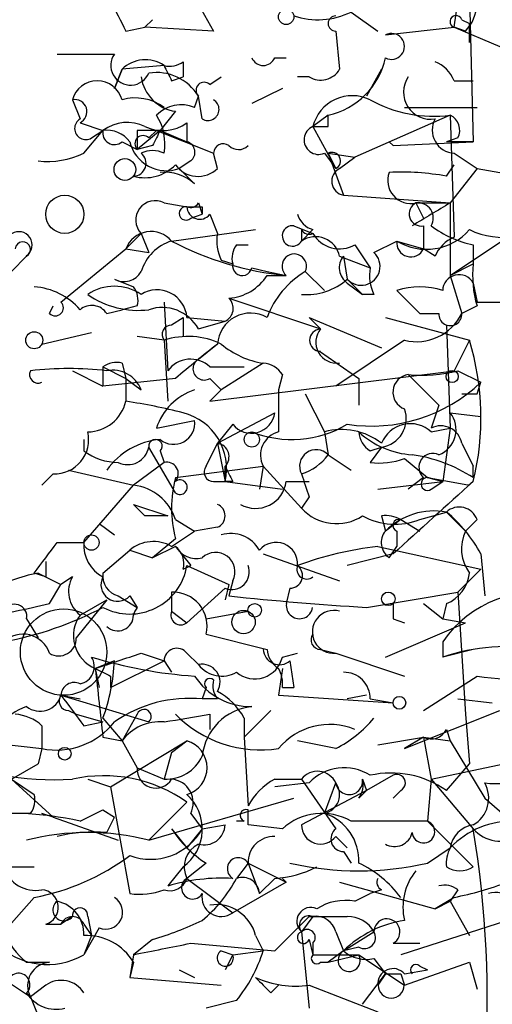
# Model space of a CAD drawing. Extents: x 13 to 57365, y -52556 to 4223.
# Drawn here: x 219 to 229, y 4140 to 4162 of the extents above; entities that cross this region are included whole.
import ezdxf

# ---------------------------------------------------------------- set-up
doc = ezdxf.new("R2010")
doc.units = 0
doc.header["$MEASUREMENT"] = 0
doc.layers.add('MAIN', color=5, linetype='CONTINUOUS')

msp = doc.modelspace()

# ---------------------------------------------------------------- linework, layer by layer
at = {"layer": 'MAIN'}
for p, q in [((228.2613, 4161.6189), (228.5153, 4163.3969)), ((228.6, 4162.3809), (228.6847, 4159.0789)), ((222.5887, 4162.1269), (222.9273, 4161.5342)), ((225.9753, 4161.9576), (226.568, 4161.5342)), ((221.5727, 4161.7882), (221.4033, 4161.6189)), ((228.4307, 4161.7882), (228.6, 4161.7036)), ((220.98, 4161.5342), (221.4033, 4161.6189)), ((222.9273, 4161.5342), (221.4033, 4161.6189)), ((225.6367, 4161.5342), (225.7213, 4160.6876)), ((226.7373, 4161.4496), (228.2613, 4161.6189)), ((228.5153, 4161.5342), (228.2613, 4161.6189)), ((228.2613, 4161.6189), (229.2773, 4161.1956)), ((228.6, 4161.2802), (228.6, 4161.7036)), ((219.456, 4161.0262), (220.726, 4161.0262)), ((222.25, 4160.8569), (222.25, 4160.5182)), ((224.282, 4160.9416), (224.536, 4160.9416)), ((220.726, 4160.2642), (220.8953, 4160.6876)), ((220.8953, 4160.6876), (220.726, 4160.2642)), ((221.8267, 4160.7722), (220.8953, 4160.6876)), ((226.6527, 4160.6876), (226.314, 4160.0949)), ((221.996, 4160.4336), (222.25, 4160.5182)), ((222.8427, 4160.3489), (223.0967, 4160.5182)), ((225.044, 4160.5182), (224.79, 4160.5182)), ((228.2613, 4160.4336), (228.6847, 4160.4336)), ((224.4513, 4160.2642), (223.774, 4159.9256)), ((219.7947, 4160.0102), (219.964, 4159.5869)), ((219.7947, 4160.0102), (219.964, 4159.5869)), ((219.7947, 4160.0102), (219.964, 4159.5869)), ((222.504, 4159.8409), (222.5887, 4160.0949)), ((222.6733, 4159.5869), (222.5887, 4160.0949)), ((222.0807, 4159.7562), (221.742, 4159.3329)), ((227.1607, 4159.8409), (228.7693, 4159.8409)), ((225.4673, 4159.6716), (225.1287, 4159.4176)), ((225.4673, 4159.4176), (225.4673, 4159.6716)), ((228.1767, 4159.6716), (226.06, 4158.7402)), ((228.1767, 4159.6716), (228.2613, 4156.9622)), ((219.964, 4159.5022), (220.472, 4159.3329)), ((220.0487, 4158.8249), (220.472, 4159.3329)), ((220.218, 4159.1636), (220.472, 4159.3329)), ((221.742, 4159.3329), (221.234, 4158.9096)), ((221.234, 4159.3329), (221.234, 4158.9096)), ((221.488, 4159.1636), (221.6573, 4159.3329)), ((221.6573, 4159.3329), (222.9273, 4158.8249)), ((221.742, 4159.3329), (222.3347, 4159.0789)), ((222.3347, 4159.5022), (222.3347, 4159.0789)), ((225.1287, 4159.4176), (225.6367, 4158.4862)), ((228.346, 4159.1636), (228.092, 4159.0789)), ((220.8953, 4159.0789), (221.234, 4158.9096)), ((221.5727, 4158.9942), (221.234, 4158.9096)), ((226.822, 4159.0789), (226.9067, 4158.9942)), ((226.822, 4159.0789), (226.9067, 4158.9942)), ((226.9067, 4158.9942), (228.6847, 4159.0789)), ((228.6847, 4159.0789), (228.092, 4159.0789)), ((223.012, 4158.4862), (222.9273, 4158.8249)), ((225.3827, 4158.8249), (225.6367, 4158.4862)), ((225.4673, 4158.8249), (226.06, 4158.7402)), ((225.4673, 4158.8249), (225.6367, 4158.4862)), ((225.4673, 4158.8249), (225.806, 4157.8936)), ((225.7213, 4158.4862), (226.06, 4158.7402)), ((228.2613, 4158.8249), (228.7693, 4158.4862)), ((222.4193, 4158.6556), (222.1653, 4158.4862)), ((222.504, 4158.1476), (222.1653, 4158.4862)), ((228.092, 4158.3169), (228.2613, 4158.5709)), ((228.7693, 4158.4862), (228.1767, 4157.7242)), ((225.806, 4157.8936), (228.1767, 4157.7242)), ((221.8267, 4157.7242), (222.3347, 4157.6396)), ((222.5887, 4157.7242), (222.6733, 4157.4702)), ((222.6733, 4157.6396), (222.6733, 4157.4702)), ((227.4147, 4157.7242), (228.1767, 4157.7242)), ((227.4147, 4157.7242), (227.584, 4157.3856)), ((228.1767, 4157.7242), (228.1767, 4156.1156)), ((222.4193, 4157.3856), (222.6733, 4157.4702)), ((222.8427, 4157.4702), (223.012, 4157.0469)), ((224.7053, 4157.2162), (225.1287, 4157.0469)), ((227.584, 4157.2162), (227.584, 4156.7082)), ((221.3187, 4157.0469), (220.98, 4156.7082)), ((221.3187, 4157.0469), (221.488, 4156.6236)), ((221.996, 4156.8776), (223.8587, 4157.1316)), ((224.8747, 4157.1316), (224.8747, 4156.8776)), ((225.1287, 4157.1316), (224.8747, 4156.8776)), ((228.1767, 4156.1156), (229.4467, 4156.9622)), ((219.5407, 4155.5229), (220.98, 4156.7082)), ((220.98, 4156.7082), (221.488, 4156.6236)), ((223.4353, 4156.7929), (223.6893, 4156.7929)), ((226.06, 4156.7929), (226.3987, 4156.2849)), ((226.4833, 4156.6236), (226.9913, 4156.8776)), ((226.9913, 4156.8776), (227.584, 4156.7082)), ((227.838, 4156.5389), (227.584, 4156.7082)), ((228.6847, 4156.7929), (228.6847, 4156.3696)), ((218.44, 4156.2002), (218.7787, 4156.5389)), ((225.7213, 4156.5389), (226.3987, 4156.2849)), ((225.806, 4156.5389), (225.8907, 4156.0309)), ((225.806, 4156.5389), (225.8907, 4156.0309)), ((223.0967, 4156.4542), (223.3507, 4156.3696)), ((223.774, 4156.2849), (224.1127, 4156.2002)), ((228.1767, 4156.1156), (228.6847, 4156.3696)), ((224.1127, 4156.2002), (224.536, 4156.1156)), ((224.1127, 4156.1156), (224.536, 4156.1156)), ((224.9593, 4156.2002), (225.3827, 4155.7769)), ((228.1767, 4156.1156), (228.4307, 4155.2689)), ((220.726, 4156.0309), (221.1493, 4155.8616)), ((225.8907, 4156.0309), (226.2293, 4155.6922)), ((225.8907, 4155.9462), (226.2293, 4155.6922)), ((228.6847, 4155.9462), (228.7693, 4155.5229)), ((223.266, 4155.6076), (225.298, 4154.9302)), ((226.4833, 4155.6922), (226.2293, 4155.6922)), ((227.4993, 4155.2689), (226.9913, 4155.7769)), ((219.2867, 4155.2689), (219.3713, 4155.4382)), ((221.234, 4155.4382), (220.8953, 4155.3536)), ((221.8267, 4155.5229), (221.9113, 4153.9989)), ((228.7693, 4155.4382), (228.4307, 4155.2689)), ((228.7693, 4155.5229), (231.2247, 4155.5229)), ((220.5567, 4155.2689), (220.8953, 4155.3536)), ((221.996, 4155.0149), (222.25, 4155.1842)), ((222.25, 4155.1842), (222.25, 4154.7609)), ((222.3347, 4155.1842), (223.1813, 4155.0996)), ((225.044, 4155.1842), (225.298, 4154.9302)), ((225.044, 4155.1842), (226.6527, 4154.5069)), ((226.7373, 4155.1842), (228.6, 4154.6762)), ((227.4993, 4155.2689), (227.9227, 4155.2689)), ((222.5887, 4154.9302), (223.1813, 4155.0996)), ((228.092, 4155.0149), (228.1767, 4152.7289)), ((219.1173, 4154.5916), (220.218, 4154.8456)), ((221.8267, 4154.6762), (221.234, 4154.7609)), ((221.8267, 4154.6762), (221.9113, 4153.3216)), ((223.012, 4154.5916), (222.5887, 4154.2529)), ((227.1607, 4154.6762), (225.6367, 4153.6602)), ((228.6, 4154.6762), (228.2613, 4153.9989)), ((225.298, 4154.4222), (226.1447, 4153.8296)), ((225.298, 4154.4222), (226.1447, 4153.8296)), ((220.472, 4154.0836), (220.472, 4153.6602)), ((220.472, 4154.0836), (220.98, 4153.8296)), ((220.8953, 4154.1682), (220.98, 4153.8296)), ((222.8427, 4154.0836), (223.6047, 4154.0836)), ((224.028, 4154.1682), (223.0967, 4153.5756)), ((219.7947, 4153.9989), (220.472, 4153.6602)), ((222.8427, 4153.3216), (228.2613, 4153.9989)), ((224.4513, 4153.9142), (224.3667, 4153.5756)), ((227.2453, 4153.9142), (227.9227, 4153.2369)), ((228.346, 4153.9989), (228.854, 4153.7449)), ((222.0807, 4153.8296), (220.472, 4153.6602)), ((220.98, 4153.8296), (220.98, 4153.3216)), ((220.98, 4153.8296), (221.3187, 4153.5756)), ((222.8427, 4153.8296), (223.0967, 4153.5756)), ((226.1447, 4153.8296), (226.1447, 4153.2369)), ((228.7693, 4153.4909), (228.854, 4153.7449)), ((223.0967, 4153.5756), (222.8427, 4153.3216)), ((224.3667, 4153.5756), (224.3667, 4152.6442)), ((224.9593, 4153.4909), (225.3827, 4152.6442)), ((227.9227, 4153.2369), (227.7533, 4152.7289)), ((223.012, 4152.3902), (224.282, 4153.0676)), ((228.1767, 4153.0676), (228.854, 4152.9829)), ((221.6573, 4152.7289), (222.504, 4152.8982)), ((223.3507, 4152.8136), (223.012, 4152.3902)), ((225.3827, 4152.6442), (225.4673, 4152.1362)), ((227.7533, 4152.6442), (228.1767, 4152.7289)), ((228.1767, 4152.7289), (228.0073, 4151.5436)), ((220.0487, 4152.4749), (220.0487, 4152.2209)), ((222.758, 4151.8822), (223.012, 4152.3902)), ((223.012, 4152.3902), (223.1813, 4151.5436)), ((228.4307, 4152.3902), (228.6847, 4151.8822)), ((222.0807, 4151.2896), (221.488, 4152.3056)), ((221.742, 4152.2209), (221.8267, 4151.9669)), ((225.4673, 4152.1362), (225.9753, 4151.7976)), ((226.3987, 4152.2209), (226.6527, 4152.3056)), ((226.6527, 4152.3056), (226.3987, 4151.9669)), ((221.8267, 4151.9669), (221.1493, 4151.4589)), ((227.1607, 4152.0516), (227.6687, 4151.6282)), ((219.3713, 4151.7129), (219.1173, 4151.4589)), ((219.71, 4151.7976), (221.1493, 4151.4589)), ((222.0807, 4151.6282), (224.028, 4151.8822)), ((223.1813, 4151.5436), (223.1813, 4151.8822)), ((224.028, 4151.8822), (223.9433, 4151.3742)), ((224.028, 4151.8822), (224.8747, 4150.9509)), ((228.6847, 4151.6282), (228.6847, 4151.8822)), ((220.0487, 4150.1889), (221.1493, 4151.4589)), ((222.9273, 4151.5436), (223.1813, 4151.5436)), ((223.3507, 4151.5436), (223.1813, 4151.5436)), ((223.1813, 4151.5436), (224.4513, 4151.3742)), ((224.536, 4151.5436), (225.044, 4151.5436)), ((226.568, 4151.3742), (228.0073, 4151.5436)), ((227.584, 4151.6282), (227.2453, 4151.3742)), ((227.6687, 4151.6282), (228.0073, 4151.5436)), ((227.6687, 4151.6282), (228.6, 4151.4589)), ((228.0073, 4151.5436), (227.6687, 4151.6282)), ((227.7533, 4151.3742), (228.0073, 4151.5436)), ((221.1493, 4151.0356), (221.4033, 4150.7816)), ((221.1493, 4151.0356), (221.4033, 4150.7816)), ((221.1493, 4151.0356), (221.9113, 4150.7816)), ((225.044, 4151.2049), (224.8747, 4150.9509)), ((227.4993, 4150.6969), (228.092, 4150.8662)), ((228.092, 4150.8662), (228.5153, 4150.4429)), ((220.3873, 4150.6122), (220.726, 4150.3582)), ((221.9113, 4150.7816), (221.4033, 4150.7816)), ((222.0807, 4150.6969), (222.504, 4150.4429)), ((226.6527, 4150.7816), (226.7373, 4150.4429)), ((227.076, 4150.6969), (226.7373, 4150.4429)), ((227.076, 4150.6969), (227.4993, 4150.4429)), ((228.7693, 4150.6969), (228.5153, 4150.4429)), ((221.996, 4150.1042), (222.504, 4150.4429)), ((223.012, 4150.5276), (222.504, 4150.4429)), ((226.9913, 4150.4429), (226.9913, 4150.1042)), ((219.456, 4150.1889), (220.0487, 4150.1889)), ((222.0807, 4150.2736), (221.5727, 4149.8502)), ((220.472, 4149.5116), (221.0647, 4150.0196)), ((221.0647, 4150.0196), (221.5727, 4149.8502)), ((222.0807, 4150.1042), (221.5727, 4149.8502)), ((222.0807, 4150.1042), (222.4193, 4149.6809)), ((224.028, 4149.9349), (225.7213, 4149.3422)), ((226.9067, 4149.9349), (225.8907, 4149.6809)), ((226.568, 4150.1042), (228.854, 4149.5962)), ((226.822, 4149.8502), (226.9913, 4150.1042)), ((228.854, 4149.9349), (228.9387, 4149.0036)), ((219.202, 4149.4269), (218.948, 4149.5116)), ((219.0327, 4149.5116), (219.5407, 4149.2576)), ((222.25, 4149.5962), (222.4193, 4149.6809)), ((222.3347, 4149.6809), (223.266, 4149.2576)), ((228.346, 4149.0882), (228.854, 4149.5962)), ((219.7947, 4149.4269), (219.5407, 4149.2576)), ((223.3507, 4149.3422), (223.266, 4149.0036)), ((219.2867, 4148.8342), (219.5407, 4149.2576)), ((221.996, 4149.0882), (221.996, 4148.6649)), ((223.1813, 4149.1729), (222.3347, 4148.4109)), ((223.266, 4149.2576), (223.1813, 4148.9189)), ((224.6207, 4149.1729), (224.536, 4148.8342)), ((226.314, 4148.7496), (228.346, 4149.0882)), ((228.346, 4149.0882), (228.5153, 4146.3789)), ((220.5567, 4148.9189), (219.8793, 4148.0722)), ((219.964, 4148.5802), (220.5567, 4148.9189)), ((220.8107, 4149.0036), (221.234, 4148.7496)), ((221.0647, 4149.0036), (221.234, 4148.7496)), ((227.584, 4148.8342), (228.0073, 4148.4956)), ((228.092, 4148.8342), (228.0073, 4148.4956)), ((221.996, 4148.6649), (222.3347, 4148.4109)), ((222.758, 4148.4956), (223.6893, 4148.6649)), ((218.7787, 4148.4956), (219.0327, 4148.0722)), ((226.7373, 4147.6489), (228.5153, 4148.4109)), ((226.9067, 4148.4956), (227.1607, 4148.4109)), ((228.0073, 4148.4956), (228.5153, 4148.4109)), ((222.758, 4148.1569), (224.1127, 4147.8182)), ((228.0073, 4147.9876), (228.0073, 4147.6489)), ((225.298, 4147.8182), (225.6367, 4147.7336)), ((228.6847, 4147.8182), (228.0073, 4147.6489)), ((220.726, 4147.5642), (220.3027, 4147.3949)), ((220.6413, 4146.9716), (221.8267, 4147.5642)), ((221.3187, 4147.7336), (221.8267, 4147.5642)), ((221.8267, 4147.5642), (221.996, 4147.3102)), ((222.3347, 4147.7336), (222.5887, 4147.4796)), ((224.4513, 4147.6489), (224.79, 4147.7336)), ((224.6207, 4147.5642), (224.7053, 4146.9716)), ((225.6367, 4147.7336), (227.1607, 4147.2256)), ((220.3027, 4147.3949), (220.3873, 4146.9716)), ((224.4513, 4147.3949), (224.3667, 4146.8022)), ((220.6413, 4147.2256), (220.6413, 4146.9716)), ((227.584, 4146.4636), (228.7693, 4147.2256)), ((222.758, 4146.9716), (222.6733, 4146.7176)), ((224.4513, 4146.9716), (224.7053, 4146.9716)), ((219.5407, 4146.8022), (219.964, 4146.7176)), ((219.5407, 4146.8022), (221.488, 4146.2096)), ((223.012, 4146.7176), (222.6733, 4146.7176)), ((224.3667, 4146.8022), (226.9067, 4146.6329)), ((226.314, 4146.8022), (225.8907, 4146.7176)), ((226.3987, 4146.7176), (226.9067, 4146.6329)), ((228.346, 4146.7176), (229.108, 4146.6329)), ((219.71, 4146.4636), (219.8793, 4146.3789)), ((224.1973, 4146.4636), (223.6047, 4145.8709)), ((227.1607, 4145.6169), (229.2773, 4146.4636)), ((219.8793, 4146.3789), (220.472, 4146.2096)), ((220.472, 4146.2942), (220.8953, 4145.7862)), ((221.234, 4146.3789), (220.8953, 4145.7862)), ((222.8427, 4146.3789), (222.8427, 4146.0402)), ((223.6047, 4146.2942), (223.6047, 4145.8709)), ((228.5153, 4146.3789), (228.6, 4145.2782)), ((219.1173, 4146.1249), (219.1173, 4145.6169)), ((220.0487, 4146.1249), (220.472, 4146.2096)), ((228.092, 4146.0402), (228.1767, 4145.7862)), ((217.678, 4145.7862), (219.1173, 4145.6169)), ((220.472, 4145.8709), (220.8953, 4145.7862)), ((220.6413, 4144.7702), (222.3347, 4145.7862)), ((220.8953, 4145.7862), (221.234, 4145.1936)), ((221.996, 4145.5322), (222.3347, 4145.7862)), ((223.6047, 4145.8709), (223.6893, 4144.3469)), ((225.6367, 4145.6169), (224.79, 4145.7862)), ((226.568, 4145.7016), (227.584, 4145.8709)), ((227.584, 4145.8709), (227.1607, 4145.6169)), ((227.584, 4145.8709), (228.1767, 4145.7862)), ((227.584, 4145.8709), (227.7533, 4144.9396)), ((228.1767, 4145.7862), (228.9387, 4144.5162)), ((219.1173, 4145.6169), (219.0327, 4145.2782)), ((219.1173, 4145.6169), (219.0327, 4145.2782)), ((221.996, 4145.5322), (221.8267, 4144.9396)), ((218.44, 4144.9396), (219.0327, 4145.2782)), ((221.234, 4145.1936), (221.8267, 4144.9396)), ((227.7533, 4144.9396), (229.362, 4145.2782)), ((228.092, 4144.6856), (228.6, 4145.2782)), ((218.44, 4144.9396), (218.948, 4144.6009)), ((218.44, 4144.9396), (219.3713, 4144.0929)), ((220.1333, 4144.9396), (220.6413, 4144.7702)), ((224.282, 4144.9396), (224.8747, 4144.9396)), ((224.8747, 4144.9396), (225.6367, 4143.8389)), ((226.2293, 4144.9396), (226.314, 4144.6856)), ((226.2293, 4144.9396), (226.314, 4144.6856)), ((226.9067, 4145.0242), (226.314, 4144.6856)), ((227.7533, 4144.9396), (227.6687, 4144.0082)), ((227.7533, 4144.9396), (228.6847, 4143.8389)), ((220.6413, 4144.7702), (221.0647, 4142.3996)), ((225.044, 4144.8549), (224.282, 4144.7702)), ((226.314, 4144.6856), (224.8747, 4143.9236)), ((225.3827, 4144.1776), (225.6367, 4144.8549)), ((226.1447, 4144.5162), (226.314, 4144.6856)), ((227.076, 4144.6856), (226.9067, 4144.5162)), ((221.488, 4143.5849), (224.7053, 4144.5162)), ((228.9387, 4144.5162), (229.5313, 4144.0082)), ((219.964, 4144.0082), (220.472, 4144.2622)), ((220.472, 4144.2622), (220.726, 4144.0929)), ((222.3347, 4144.4316), (221.488, 4143.5849)), ((218.8633, 4144.1776), (218.6093, 4144.1776)), ((219.3713, 4144.0929), (219.1173, 4144.1776)), ((219.3713, 4144.0929), (220.8107, 4143.5849)), ((220.5567, 4143.7542), (220.726, 4144.0929)), ((222.4193, 4144.1776), (222.6733, 4143.8389)), ((221.996, 4143.8389), (222.3347, 4143.4156)), ((222.6733, 4143.8389), (222.3347, 4143.4156)), ((222.6733, 4143.8389), (223.1813, 4143.9236)), ((223.6047, 4144.0082), (223.4353, 4144.0082)), ((224.4513, 4143.8389), (223.6893, 4143.9236)), ((227.6687, 4144.0082), (228.6847, 4142.9922)), ((225.6367, 4143.6696), (225.8907, 4143.4156)), ((227.6687, 4143.0769), (228.1767, 4143.4156)), ((225.806, 4143.3309), (225.9753, 4143.0769)), ((218.2707, 4142.9922), (218.948, 4142.9922)), ((222.25, 4142.9922), (221.9113, 4142.5689)), ((222.758, 4143.0769), (222.3347, 4142.7382)), ((223.6893, 4143.0769), (223.4353, 4142.7382)), ((223.6893, 4143.0769), (224.536, 4142.6536)), ((223.6893, 4143.0769), (223.9433, 4142.3996)), ((222.3347, 4142.7382), (223.3507, 4141.9762)), ((224.282, 4142.7382), (223.9433, 4142.3996)), ((224.4513, 4142.7382), (224.536, 4142.6536)), ((224.536, 4142.6536), (223.3507, 4141.9762)), ((225.7213, 4142.6536), (227.838, 4142.0609)), ((218.948, 4142.3149), (218.2707, 4141.5529)), ((226.06, 4142.2302), (226.3987, 4142.3996)), ((226.6527, 4142.4842), (226.3987, 4142.3996)), ((228.2613, 4142.3149), (227.838, 4142.0609)), ((228.346, 4142.4842), (228.1767, 4142.2302)), ((227.838, 4142.0609), (228.1767, 4142.2302)), ((228.1767, 4142.2302), (228.6, 4141.4682)), ((219.7947, 4141.8916), (219.5407, 4141.7222)), ((220.1333, 4141.8916), (220.218, 4141.4682)), ((224.282, 4141.1296), (225.044, 4141.8916)), ((225.1287, 4141.8916), (224.8747, 4141.5529)), ((219.202, 4141.7222), (219.5407, 4141.7222)), ((220.0487, 4141.7222), (220.218, 4141.4682)), ((220.3873, 4141.6376), (220.0487, 4141.0449)), ((229.4467, 4141.8069), (227.076, 4141.0449)), ((220.218, 4141.4682), (220.0487, 4141.0449)), ((223.8587, 4141.4682), (224.028, 4141.1296)), ((224.8747, 4141.5529), (225.044, 4139.8596)), ((225.6367, 4141.5529), (225.806, 4141.1296)), ((225.806, 4141.1296), (226.4833, 4141.5529)), ((221.5727, 4141.3836), (221.1493, 4141.0449)), ((222.4193, 4141.2989), (224.282, 4141.1296)), ((225.044, 4141.3836), (225.1287, 4141.0449)), ((225.1287, 4141.2989), (225.1287, 4141.0449)), ((226.1447, 4141.2142), (225.806, 4141.1296)), ((226.9067, 4141.2989), (227.4993, 4141.2989)), ((221.1493, 4141.0449), (221.0647, 4140.5369)), ((223.0967, 4141.1296), (223.3507, 4141.0449)), ((223.0967, 4141.1296), (223.3507, 4141.0449)), ((223.3507, 4141.0449), (223.1813, 4140.7062)), ((223.3507, 4141.0449), (224.028, 4141.1296)), ((225.1287, 4141.0449), (226.1447, 4141.0449)), ((225.806, 4141.1296), (225.4673, 4140.8756)), ((225.4673, 4140.8756), (226.1447, 4141.0449)), ((226.1447, 4141.0449), (227.1607, 4140.3676)), ((218.7787, 4140.8756), (219.2867, 4140.8756)), ((221.1493, 4140.8756), (221.0647, 4140.5369)), ((225.298, 4140.8756), (225.4673, 4140.8756)), ((226.4833, 4140.9602), (226.7373, 4140.6216)), ((227.1607, 4140.3676), (228.6, 4140.8756)), ((227.4993, 4140.7909), (227.6687, 4140.7062)), ((228.6, 4140.8756), (228.7693, 4140.2829)), ((221.0647, 4140.5369), (223.0967, 4140.3676)), ((222.1653, 4140.7062), (222.504, 4140.5369)), ((226.2293, 4139.9442), (226.7373, 4140.6216)), ((226.7373, 4140.6216), (226.568, 4140.3676)), ((227.076, 4140.6216), (227.1607, 4140.3676)), ((227.1607, 4140.6216), (227.6687, 4140.7062)), ((218.3553, 4140.4522), (218.8633, 4140.1136)), ((219.202, 4140.3676), (218.8633, 4140.1136)), ((224.1973, 4140.1982), (224.3667, 4140.3676)), ((225.044, 4140.3676), (226.568, 4139.7749)), ((218.8633, 4140.1136), (219.202, 4139.2669)), ((223.4353, 4140.0289), (222.758, 4139.8596))]:
    msp.add_line(p, q, dxfattribs=at)
for centre, radius in [((224.536, 4161.8518), 0.1706), ((220.9588, 4158.4651), 0.2413), ((219.6253, 4157.4703), 0.4233), ((218.9479, 4154.6763), 0.1893), ((228.219, 4153.8719), 0.1338), ((223.774, 4152.475), 0.1693), ((220.2179, 4150.189), 0.1693), ((226.8008, 4148.9401), 0.1496), ((223.8375, 4148.6861), 0.1496), ((219.5999, 4147.759), 0.9585), ((223.5905, 4148.4251), 0.2594), ((227.0477, 4146.6329), 0.1411), ((219.6253, 4145.5041), 0.1411)]:
    msp.add_circle(centre, radius, dxfattribs=at)
for centre, radius, start, end in [((390.1505, 4246.5427), 189.328, 206.450419, 206.679616), ((225.2364, 4163.4731), 1.686, 251.6392, 295.9921), ((227.8132, 4162.1859), 0.9579, 317.13205, 356.46881), ((225.6367, 4161.7036), 0.1693, 90, 270), ((228.3037, 4161.7459), 0.1339, 18.42141, 251.53799), ((226.8728, 4161.1956), 0.2879, 241.92166, 118.07834), ((221.0851, 4160.7751), 0.4382, 145.0369, 336.85807), ((221.4127, 4160.1605), 0.7386, 55.90977, 134.46792), ((221.9536, 4161.2381), 0.4829, 254.76361, 307.86666), ((224.028, 4161.0473), 0.2751, 202.59423, 337.40577), ((225.1288, 4161.2801), 1.6437, 281.88417, 348.11583), ((227.5419, 4160.1375), 0.778, 22.37172, 67.62828), ((306.5713, 4202.9329), 94.6529, 206.450487, 206.679643), ((225.298, 4160.9415), 0.4936, 239.03425, 329.04421), ((220.345, 4159.8621), 0.5699, 15.06289, 164.93711), ((222.2077, 4160.6452), 0.898, 188.1301, 261.8699), ((221.6572, 4159.5231), 1.093, 31.54363, 98.90558), ((227.7413, 4160.1796), 0.6006, 145.68016, 279.26626), ((222.7157, 4160.2219), 0.1796, 45, 225), ((219.8476, 4159.7456), 0.2698, 295.5583, 101.30577), ((221.1917, 4158.9943), 1.0583, 53.12794, 106.26519), ((222.8003, 4159.7985), 0.2469, 239.02828, 59.04022), ((226.0026, 4159.2019), 0.9001, 63.89326, 166.13512), ((227.8011, 4162.5367), 2.8896, 240.96639, 277.46859), ((222.2077, 4159.1211), 0.7785, 67.62587, 134.9948), ((220.0909, 4159.3752), 0.2468, 120.93987, 300.99162), ((220.6831, 4159.0364), 1.163, 349.52198, 33.10524), ((228.2921, 4159.3406), 0.5166, 151.52497, 266.58209), ((228.0071, 4159.3329), 0.3788, 333.45524, 63.40113), ((220.7259, 4159.2764), 0.2601, 167.45447, 310.6204), ((221.0074, 4158.608), 0.9012, 63.94105, 126.44901), ((220.5567, 4158.712), 0.6267, 35.83848, 97.76805), ((221.488, 4032.333), 127.0002, 89.885409, 90.114591), ((221.7993, 4160.227), 0.9011, 243.92975, 306.45278), ((306.3423, 4116.8336), 94.6752, 153.327151, 153.556306), ((225.2556, 4159.1212), 0.3224, 113.17759, 293.21726), ((225.298, 4244.0674), 84.65, 269.885408, 270.114592), ((221.361, 4159.0366), 0.1796, 45, 225), ((221.8844, 4159.2828), 0.8447, 193.96879, 289.42386), ((221.5727, 4158.3173), 0.5676, 63.41689, 116.58311), ((222.2712, 4158.8461), 0.2413, 307.86249, 74.7428), ((223.139, 4158.8249), 0.2117, 53.12469, 180), ((223.4777, 4159.2061), 0.2995, 225.02705, 314.95941), ((219.2444, 4160.5184), 1.8748, 263.51637, 295.40461), ((221.1433, 4158.6011), 0.2843, 271.20944, 51.91294), ((225.5519, 4158.6555), 0.1894, 296.60565, 116.53799), ((221.4034, 4159.22), 0.9382, 254.2853, 316.21796), ((222.5827, 4158.9277), 0.6159, 215.40358, 314.19733), ((225.8624, 4158.204), 0.3155, 116.56505, 259.70165), ((271.6029, 4412.4053), 257.5066, 260.424923, 260.654102), ((221.8267, 4157.3857), 1.0194, 48.36413, 94.76598), ((227.2977, 4158.2198), 0.5092, 159.08446, 283.28304), ((227.0756, 4152.6406), 5.7666, 79.84819, 92.52054), ((221.6291, 4157.3432), 0.4291, 62.58716, 223.66866), ((222.3135, 4157.4914), 0.1497, 81.85907, 315), ((222.4194, 4157.8089), 0.1893, 243.42141, 333.42141), ((222.6189, 4157.6456), 0.2843, 181.20944, 321.91294), ((222.504, 4242.2894), 84.65, 269.885408, 270.114592), ((227.5311, 4157.4808), 0.2698, 115.5583, 281.30577), ((354.7422, 3945.8138), 246.8296, 120.848162, 121.077365), ((227.4571, 4157.3856), 0.3412, 330.23429, 97.13751), ((225.2556, 4157.5972), 0.4826, 195.2572, 254.75425), ((229.3414, 4158.6366), 1.6777, 243.77401, 315.95392), ((224.6771, 4156.9904), 0.2275, 82.88123, 330.28011), ((229.1712, 4159.0997), 2.3575, 233.02754, 258.09094), ((218.6093, 4156.7929), 0.2923, 303.68463, 123.68463), ((221.5388, 4156.488), 0.6006, 40.43576, 158.49265), ((223.9423, 4156.8774), 0.9456, 169.67402, 206.58673), ((225.044, 4157.2161), 0.1892, 206.52443, 296.59214), ((225.1851, 4156.426), 0.548, 11.89027, 124.50206), ((225.7213, 4157.3854), 0.6825, 209.73551, 299.75425), ((227.6463, 4157.9508), 1.2573, 238.60327, 319.3384), ((228.5574, 4156.2428), 0.778, 112.37172, 157.62828), ((218.6941, 4156.6871), 0.1707, 299.71989, 172.89996), ((222.2924, 4155.904), 1.0177, 106.9322, 163.08021), ((225.1766, 4162.8652), 6.7799, 242.02286, 264.57834), ((223.816, 4156.4967), 0.4823, 142.11564, 195.27804), ((227.301, 4156.8397), 0.312, 173.02303, 335.07739), ((224.7154, 4156.3192), 0.2714, 333.99203, 228.61545), ((226.1176, 4156.281), 0.4045, 140.38668, 235.8738), ((226.1991, 4156.3151), 0.4194, 222.66151, 47.34774), ((223.5624, 4156.3272), 0.2159, 168.67445, 348.69527), ((227.3299, 4156.1154), 0.9465, 169.68378, 206.55964), ((231.0561, 4156.1155), 2.385, 173.88398, 196.49813), ((220.9377, 4156.4119), 0.4359, 240.94157, 330.94157), ((223.1816, 4156.7079), 1.1035, 274.38636, 327.53836), ((225.9843, 4154.4854), 1.9978, 120.86834, 159.52586), ((228.3688, 4155.7703), 0.3616, 29.11001, 178.95405), ((218.849, 4154.3936), 1.4713, 40.72801, 86.14189), ((220.726, 4154.8245), 1.0508, 55.66418, 124.33582), ((220.768, 4155.5652), 0.483, 344.75529, 37.85938), ((224.9804, 4157.0685), 1.3804, 265.6083, 311.2609), ((227.4993, 4154.2958), 1.5658, 71.06863, 108.93137), ((221.2552, 4157.3017), 1.9619, 235.12162, 276.81459), ((221.6732, 4155.1313), 0.6635, 4.5722, 122.2937), ((223.048, 4155.3829), 0.3131, 295.1982, 45.86707), ((219.4137, 4155.3959), 0.1796, 225, 45), ((220.2227, 4155.0477), 0.4006, 33.51553, 130.22124), ((221.7842, 4154.4813), 0.9212, 29.16092, 108.75554), ((223.7495, 4154.5403), 0.7393, 60.57427, 176.02095), ((227.4252, 4155.7664), 1.1218, 256.36263, 333.67477), ((228.1767, 4155.2548), 0.2544, 176.82267, 3.17733), ((221.996, 4154.8032), 0.2116, 90, 216.87531), ((222.357, 4153.0618), 1.6992, 64.19497, 108.18438), ((225.2981, 4154.6762), 0.2434, 90.02354, 269.97645), ((225.6648, 4154.6354), 0.4706, 141.21089, 276.89548), ((241.6529, 4130.859), 30.1781, 128.14806, 130.4328), ((224.3152, 4156.0359), 1.8897, 229.84697, 261.25799), ((222.9831, 4152.9569), 5.8741, 346.07825, 17.01904), ((220.7682, 4153.7029), 0.4824, 74.72196, 127.88436), ((222.4133, 4153.642), 0.6159, 45.80248, 144.58884), ((222.7156, 4154.0412), 0.2468, 120.93987, 300.99162), ((223.9857, 4153.618), 0.5518, 32.46323, 85.60368), ((219.0327, 4153.9143), 0.1894, 153.46201, 296.53799), ((219.71, 4146.5552), 7.4917, 83.51066, 96.48934), ((220.6887, 4153.339), 0.673, 20.58395, 101.3116), ((227.2982, 4153.5226), 0.3952, 97.69333, 249.63405), ((227.5416, 4157.2583), 3.3572, 264.9366, 283.86322), ((226.4286, 4156.2822), 3.5101, 261.18496, 313.7083), ((222.9272, 4152.3057), 1.3386, 108.43089, 161.56911), ((228.6, 4238.1407), 84.65, 269.885408, 270.114592), ((220.1211, 4153.5273), 0.8832, 270.79149, 346.53177), ((219.2448, 4141.3435), 12.1031, 75.6231, 81.75722), ((221.935, 4151.8286), 1.2784, 347.11926, 75.73549), ((223.7632, 4153.1355), 0.5232, 217.96718, 352.54357), ((226.5628, 4152.9352), 0.6361, 278.12628, 19.94771), ((227.7003, 4152.6972), 0.6035, 291.6251, 37.86499), ((222.0411, 4152.8341), 0.4673, 230.2164, 7.88389), ((224.6606, 4154.8748), 2.4004, 248.32359, 300.82826), ((227.2894, 4152.1426), 0.6831, 47.2361, 158.74993), ((227.965, 4152.3055), 0.4734, 10.30809, 116.56505), ((219.3984, 4152.4681), 0.7557, 267.94485, 13.47539), ((224.5004, 4152.1285), 0.5327, 104.53446, 207.53664), ((225.7637, 4151.247), 1.4482, 52.12987, 105.25304), ((226.6949, 4152.6865), 0.5518, 184.39632, 237.53677), ((227.4487, 4154.0501), 1.9175, 227.15347, 266.45106), ((283.5486, 4152.3479), 63.5, 179.885408, 180.114592), ((221.8869, 4150.8455), 1.6358, 95.08186, 144.40654), ((221.6362, 4152.3267), 0.1497, 315, 188.10304), ((222.9696, 4152.0939), 0.2993, 315, 81.85636), ((220.8109, 4153.2374), 1.2705, 233.13642, 269.99098), ((221.0223, 4152.3902), 0.4733, 243.44036, 349.70382), ((225.2012, 4151.8823), 0.3678, 43.656, 207.42192), ((224.5354, 4152.8143), 1.1525, 287.1221, 323.95837), ((226.8648, 4148.8354), 3.3334, 56.91013, 81.97782), ((227.788, 4151.8591), 0.3081, 64.07533, 228.53942), ((221.8831, 4151.7129), 0.2602, 319.41065, 102.51925), ((226.6105, 4153.5318), 1.5792, 262.29219, 290.39043), ((222.9273, 4151.7552), 0.2116, 143.12469, 270), ((307.9159, 4194.0629), 94.6529, 206.464022, 206.693205), ((351.9667, 4193.7864), 133.8752, 198.317001, 198.54617), ((221.0308, 4150.3638), 1.1015, 17.60258, 83.82409), ((224.7048, 4150.9509), 2.7101, 165.52739, 194.47261), ((222.1794, 4151.4166), 0.1608, 232.14689, 127.85311), ((223.8587, 4151.6283), 0.6826, 240.25408, 352.87186), ((387.9648, 3973.7139), 238.7332, 131.850453, 132.425913), ((227.6687, 4151.4871), 0.1411, 90, 306.84553), ((222.9061, 4150.7816), 0.2752, 292.63268, 67.36732), ((225.6508, 4151.6564), 1.0488, 222.27185, 303.47643), ((227.8229, 4149.3479), 1.5419, 79.9494, 134.75301), ((228.3742, 4150.5558), 0.4195, 19.65291, 132.27553), ((226.1451, 4148.4958), 3.0674, 27.97942, 50.60243), ((226.9561, 4152.1153), 1.5189, 241.41182, 290.95518), ((226.7373, 4150.1043), 0.6826, 60.24991, 97.11981), ((227.0337, 4150.5699), 0.1339, 71.57859, 251.53799), ((223.3084, 4149.6599), 0.7297, 29.53354, 106.86546), ((227.0492, 4150.1851), 0.4047, 140.42467, 235.84658), ((229.3249, 4150.047), 0.9012, 153.94105, 216.44901), ((49.861, 4276.8621), 211.6803, 323.014201, 323.243362), ((220.8318, 4150.1254), 0.7857, 175.36414, 242.74683), ((221.5914, 4149.3895), 0.8212, 60.48529, 129.89222), ((224.3116, 4149.7127), 0.4794, 356.19705, 140.19596), ((221.7842, 4149.7232), 0.4828, 344.74904, 52.1094), ((222.5465, 4150.3726), 0.5376, 209.9511, 283.64332), ((222.9697, 4149.5398), 0.4292, 332.58716, 133.67831), ((227.5681, 4141.9577), 8.2077, 96.99886, 109.78408), ((303.8519, 4149.5962), 84.6501, 179.885341, 180.114592), ((219.6126, 4146.3617), 3.2028, 100.43141, 121.64946), ((220.9271, 4149.4481), 0.4595, 172.05682, 255.32562), ((221.0679, 4149.8861), 1.2832, 242.33067, 350.79898), ((223.3295, 4149.5327), 0.3891, 247.61346, 22.38654), ((224.6146, 4149.4571), 0.2843, 271.22959, 51.91294), ((224.9911, 4149.5963), 0.2182, 157.18418, 309.08622), ((227.7896, 4149.5902), 0.8142, 291.80141, 354.46026), ((220.3731, 4149.1023), 0.6633, 150.69871, 231.91894), ((220.7948, 4149.2523), 0.367, 151.59139, 317.34091), ((222.0278, 4148.3368), 0.7521, 346.15963, 92.42337), ((230.0882, 4146.5591), 2.524, 75.58111, 145.53111), ((133.8747, 4529.6648), 390.2911, 282.411831, 282.641014), ((230.3181, 4215.2141), 66.585, 263.920331, 266.552429), ((224.8323, 4148.7918), 0.2935, 171.85057, 351.89198), ((311.5566, 4148.6649), 84.6501, 179.885408, 180.114592), ((218.5141, 4148.5485), 0.2698, 348.69423, 154.4417), ((216.8533, 4155.6429), 7.7854, 280.48968, 297.69763), ((221.5513, 4148.4851), 0.4131, 140.18555, 166.69039), ((222.1971, 4148.5803), 0.2182, 157.18418, 309.08622), ((225.5928, 4148.2071), 0.4755, 74.32109, 275.29697), ((220.6075, 4148.123), 0.7894, 144.60661, 247.28465), ((220.7995, 4148.578), 0.3498, 226.04247, 0.36035), ((218.6972, 4147.5348), 0.622, 18.6359, 133.28679), ((219.4934, 4148.0597), 0.3861, 237.63124, 1.85527), ((225.298, 4148.0299), 0.2116, 143.12469, 270), ((222.1109, 4147.5582), 0.2843, 38.08706, 178.79056), ((224.3879, 4147.8394), 0.3605, 183.37113, 310.22889), ((224.6629, 4147.8605), 0.5518, 184.39632, 237.53677), ((229.4465, 4143.3323), 4.5502, 80.35696, 108.43893), ((219.8934, 4147.4372), 0.3875, 280.49794, 33.11188), ((223.2031, 4157.3856), 10.184, 252.95539, 266.06374), ((136.1382, 4401.5566), 267.7346, 288.322056, 288.551246), ((216.509, 4147.7472), 4.221, 339.86497, 357.51516), ((223.8394, 4147.7913), 0.6283, 229.97142, 346.89943), ((262.792, 4231.9502), 94.6305, 243.32033, 243.54954), ((601.3843, 4188.9576), 383.3414, 186.224367, 186.453552), ((222.6714, 4147.0912), 0.3971, 329.04367, 102.02019), ((223.1108, 4147.8887), 0.6633, 218.08106, 299.28952), ((223.7731, 4147.0562), 0.6834, 352.88954, 29.70849), ((225.8201, 4146.7316), 0.5788, 358.61392, 91.39597), ((229.5313, 4151.8545), 4.6912, 260.65193, 291.16001), ((219.837, 4146.7881), 0.2966, 64.65291, 177.27553), ((223.765, 4148.0605), 1.5123, 213.50829, 270.34097), ((222.8426, 4147.0562), 0.1198, 45, 225), ((223.393, 4147.014), 0.4827, 164.75737, 217.88123), ((222.2926, 4145.5748), 1.4964, 28.73514, 61.26486), ((219.075, 4146.9293), 0.4827, 232.13543, 344.73447), ((219.71, 4146.6752), 0.2116, 143.12469, 270), ((389.1356, 4273.4753), 211.6802, 216.756632, 216.985794), ((222.3906, 4143.8149), 2.9164, 84.43739, 124.80387), ((219.1167, 4145.4483), 1.1506, 107.08223, 143.98361), ((221.3843, 4146.3292), 0.1583, 310.92715, 161.7024), ((223.901, 4145.3205), 1.2343, 95.90598, 174.0894), ((218.4653, 4145.4219), 0.9588, 47.1555, 86.44827), ((221.7399, 4145.1645), 1.0487, 85.25224, 143.64366), ((180.0104, 4400.2901), 257.4986, 279.345898, 279.575085), ((223.9724, 4148.2439), 2.6565, 224.59279, 278.5361), ((224.367, 4148.0718), 2.7638, 297.34848, 319.9712), ((219.4413, 4147.2171), 1.6327, 258.5538, 321.8954), ((225.4975, 4144.6918), 1.461, 67.356, 140.71363), ((227.7533, 4146.2097), 0.3787, 243.44848, 333.41465), ((222.1653, 4145.1936), 0.6163, 285.9505, 74.04694), ((219.387, 4151.3608), 6.4341, 244.94287, 273.63299), ((221.8691, 4145.8284), 0.8898, 267.26879, 334.66179), ((221.6432, 4145.1512), 0.4114, 174.0843, 329.0458), ((225.8225, 4144.1298), 1.0639, 57.20912, 137.03399), ((220.4861, 4141.7928), 3.2219, 54.987, 102.39186), ((221.9439, 4144.4121), 0.5301, 333.74431, 84.35932), ((225.0014, 4143.6275), 1.4964, 118.73514, 151.26486), ((225.2299, 4144.6654), 0.4487, 24.97756, 142.33331), ((225.933, 4144.8972), 0.2993, 188.12469, 8.14364), ((225.7638, 4144.8125), 0.4825, 322.12085, 15.27178), ((226.8645, 4142.9503), 2.1256, 54.72554, 102.65862), ((226.9914, 4144.8549), 0.1893, 296.55151, 116.57859), ((229.1928, 4147.2236), 2.3823, 263.87707, 286.51495), ((225.2905, 4144.5984), 0.4309, 282.35858, 36.53479), ((228.3462, 4144.5162), 0.6825, 299.73551, 29.75425), ((218.4823, 4144.474), 0.4827, 322.11877, 15.24263), ((221.6375, 4143.831), 1.0387, 306.13729, 47.83689), ((223.647, 4144.1352), 0.1339, 71.57859, 251.57859), ((139.0393, 4144.0929), 84.6502, 359.885409, 0.114591), ((218.4296, 4137.1709), 7.0073, 77.35147, 98.95125), ((225.3305, 4142.8687), 1.3093, 60.49612, 132.18302), ((225.0561, 4143.1374), 1.0903, 356.819, 72.56885), ((221.5289, 4144.4656), 1.3048, 249.15922, 331.29386), ((224.0717, 4145.1526), 2.4565, 212.32951, 237.67049), ((222.7203, 4143.9424), 0.4614, 253.42684, 357.66472), ((225.298, 4143.9236), 0.4233, 180, 323.13281), ((225.812, 4143.6151), 0.2843, 128.0712, 268.79056), ((226.822, 3720.6586), 423.3504, 89.885408, 90.114592), ((227.5801, 4143.7735), 0.2508, 184.41272, 69.31832), ((206.2221, 4140.0822), 22.7746, 342.33414, 9.49442), ((229.5546, 4142.1133), 1.8959, 88.14411, 136.61571), ((228.7694, 4143.3308), 0.5987, 98.13146, 171.85772), ((229.2969, 4144.3795), 0.8167, 221.44594, 299.63176), ((220.1333, 4138.2726), 5.4823, 75.69381, 104.30518), ((220.2604, 4140.4065), 3.3608, 84.94202, 103.84811), ((224.2681, 4143.0908), 0.579, 88.62429, 181.37571), ((226.9413, 4143.8428), 0.3987, 239.22846, 347.15942), ((222.8428, 4142.9922), 0.568, 116.57407, 206.56054), ((228.7694, 4143.0769), 0.6826, 150.25408, 187.1271), ((218.014, 4147.3089), 5.0806, 280.59333, 306.90305), ((223.4777, 4142.9499), 0.2469, 30.97172, 239.04022), ((218.9773, 4143.2102), 0.7395, 197.14602, 280.9148), ((224.1668, 4144.9951), 2.2598, 272.92204, 297.58673), ((226.1447, 4149.7665), 6.861, 257.16612, 282.83388), ((225.0852, 4140.8319), 2.4825, 36.68341, 64.73561), ((228.3884, 4143.4579), 0.552, 237.52483, 302.46642), ((221.9537, 4142.8652), 0.4016, 251.56505, 341.56505), ((223.1297, 4138.4135), 4.3303, 87.07463, 106.3416), ((222.4616, 4142.5265), 0.2468, 120.93987, 329.06013), ((220.7264, 4144.1773), 3.0674, 309.39757, 332.02058), ((223.5624, 4142.3785), 0.3815, 3.17067, 109.46086), ((226.7373, 4142.6535), 0.1893, 153.42141, 243.44849), ((228.3886, 4142.1032), 1.2631, 140.44474, 193.56648), ((228.0496, 4142.103), 0.4829, 52.13334, 105.23639), ((226.6512, 4150.1936), 8.0415, 281.54999, 290.34256), ((219.0904, 4142.0955), 0.3896, 286.64431, 86.04116), ((220.5285, 4141.9903), 0.38, 248.18179, 58.68195), ((221.2765, 4143.966), 1.5807, 262.29948, 290.37022), ((223.0967, 4142.3234), 0.4302, 169.7976, 306.18796), ((229.1887, 4141.8261), 0.5969, 358.15672, 106.0878), ((219.6042, 4142.0397), 0.2414, 127.88123, 322.13751), ((219.308, 4141.5036), 0.7415, 357.26377, 78.48701), ((219.964, 4141.9128), 0.1706, 352.86249, 187.13751), ((222.9781, 4141.248), 0.9078, 14.03931, 98.5782), ((225.0786, 4141.7838), 0.308, 64.07533, 228.55336), ((225.8482, 4141.0873), 1.1623, 79.50116, 123.10901), ((219.7947, 4141.6165), 0.2751, 22.59423, 157.40577), ((225.0441, 4141.6905), 0.2182, 67.18418, 219.08622), ((225.4674, 4353.5913), 211.7001, 269.885408, 270.114565), ((225.1962, 4141.4426), 0.454, 14.05766, 98.54948), ((225.9047, 4141.2283), 0.6634, 29.29283, 91.20914), ((219.5889, 4148.184), 7.0838, 286.26292, 295.81157), ((227.5416, 4139.3517), 2.4846, 98.81857, 134.31023), ((226.7712, 4141.5529), 0.2879, 298.07834, 180), ((219.8794, 4142.2303), 1.7455, 202.83525, 230.90598), ((220.1051, 4140.2547), 1.2148, 30.73647, 92.66103), ((224.917, 4141.4259), 0.1339, 108.42141, 341.57859), ((225.0017, 4141.4259), 0.1796, 315, 135), ((226.2716, 4141.4259), 0.2469, 239.06013, 30.95978), ((219.2405, 4142.441), 1.6131, 225.07283, 300.06648), ((158.2843, 4458.6718), 323.7883, 281.195345, 281.424527), ((223.1852, 4140.9718), 0.1809, 119.2853, 23.83066), ((220.7618, 4142.1785), 3.4305, 321.19934, 342.19622), ((225.2134, 4140.9602), 0.1198, 135, 315), ((225.933, 4140.9181), 0.2467, 120.98367, 30.91996), ((226.3142, 4141.7227), 0.781, 229.40825, 282.50414), ((219.3175, 4140.3598), 0.5167, 93.41725, 208.45999), ((227.4147, 4140.7062), 0.1197, 45.03384, 224.96616), ((218.5987, 4140.3781), 0.2544, 315.01592, 163.0678), ((308.7154, 4225.03), 119.7487, 224.876984, 225.106133), ((224.7475, 4142.5254), 2.1781, 245.91679, 277.82393), ((226.9067, 4140.3958), 0.3399, 41.63634, 184.75944), ((226.9067, 4225.2715), 84.6501, 269.885341, 270.114592), ((219.5445, 4139.8786), 0.597, 32.36961, 125.00774), ((226.8643, 4140.3676), 0.2862, 180, 0), ((219.4278, 4140.5934), 0.7599, 211.33485, 285.06401)]:
    msp.add_arc(centre, radius, start, end, dxfattribs=at)

doc.saveas('drawing.dxf')
